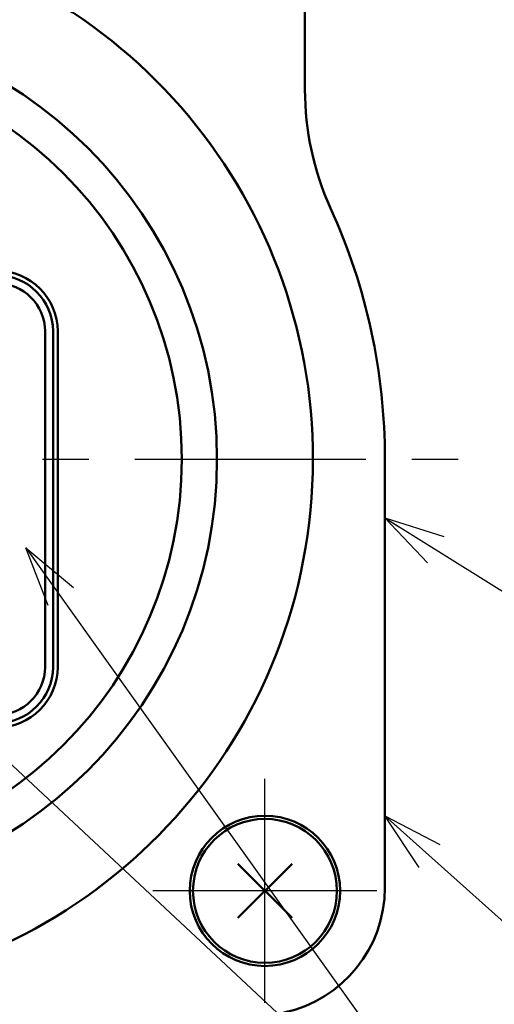
# Model space of a CAD drawing. Units: millimetres. Extents: x 0 to 1052, y -1 to 742.
# Drawn here: x 376 to 405, y 483 to 544 of the extents above; entities that cross this region are included whole.
import ezdxf

# ---------------------------------------------------------------- set-up
doc = ezdxf.new("R2010")
doc.units = ezdxf.units.MM
doc.header["$LTSCALE"] = 0.454724
doc.linetypes.add('CENTER', pattern=[50.8, 31.75, -6.35, 6.35, -6.35])
for name, color, linetype in [('NoLayerName_001', 7, 'Continuous'), ('NoLayerName_002', 7, 'Continuous'), ('NoLayerName_004', 7, 'Continuous'), ('NoLayerName_006', 7, 'Continuous'), ('NoLayerName_016', 7, 'Continuous'), ('NoLayerName_018', 7, 'Continuous')]:
    doc.layers.add(name, color=color, linetype=linetype)
doc.styles.get("Standard").update_dxf_attribs({"font": 'txt', "bigfont": 'extfont2'})
doc.dimstyles.get("Standard").update_dxf_attribs({"dimtxt": 2.5, "dimasz": 2.5, "dimexe": 1.25, "dimexo": 0.625, "dimtad": 1, "dimzin": 0, "dimdsep": 46, "dimtxsty": 'Standard', "dimcen": 2.5, "dimadec": 0, "dimazin": 0, "dimtfac": 0.75, "dimtmove": 0, "dimatfit": 3, "dimfxl": 1, "dimarcsym": 0})

# ---------------------------------------------------------------- blocks, each defined once
blk = doc.blocks.new('_OPEN30')
at = {"color": 0, "linetype": 'ByBlock', "lineweight": -2}
for p, q in [((-1, 0.267949), (0, 0)), ((0, 0), (-1, -0.267949)), ((0, 0), (-1, 0))]:
    blk.add_line(p, q, dxfattribs=at)
blk = doc.blocks.new('*D7')
at = {"layer": 'Defpoints', "color": 0}
for p in [(418.63, 583.984), (589.637, 583.984), (376.63, 452.984)]:
    blk.add_point(p, dxfattribs=at)
at = {"layer": 'NoLayerName_001', "color": 0, "linetype": 'Continuous', "lineweight": 25}
for p, q in [((418.63, 456.734), (418.63, 580.234)), ((377.255, 452.984), (425.505, 452.984))]:
    blk.add_line(p, q, dxfattribs=at)
at = {"layer": 'NoLayerName_001', "color": 0, "lineweight": 25, "xscale": 3.75, "yscale": 3.75, "zscale": 3.75}
for p, rotation in [((418.63, 583.984), 90), ((418.63, 452.984), 270)]:
    blk.add_blockref('_OPEN30', p, dxfattribs=dict(at, rotation=rotation))
at = {"layer": 'NoLayerName_001', "color": 0, "lineweight": 25, "insert": (413.005, 518.484), "char_height": 6.25, "attachment_point": 5, "rotation": 90}
blk.add_mtext('131', dxfattribs=at)

msp = doc.modelspace()

# ---------------------------------------------------------------- linework, layer by layer
at = {"layer": 'NoLayerName_002', "color": 3, "linetype": 'Continuous', "lineweight": 50}
for p, q in [((393.63, 608.912), (393.63, 540.114)), ((378.171, 503.984), (378.171, 524.984)), ((398.63, 516.984), (398.63, 490.19))]:
    msp.add_line(p, q, dxfattribs=at)
for centre, radius, start, end in [((360.63, 516.984), 33.5, 103.65713, 76.34287), ((411.63, 540.114), 18, 180, 204.39575), ((360.63, 516.984), 38, 0, 24.39575), ((374.38, 524.984), 3.791, 0, 90), ((374.38, 503.984), 3.791, 270, 0), ((390.63, 490.19), 8, 282.19665, 0)]:
    msp.add_arc(centre, radius, start, end, dxfattribs=at)
at = {"layer": 'NoLayerName_004', "color": 6, "linetype": 'CENTER', "lineweight": 25}
for p, q in [((391.13, 482.984), (391.13, 496.984)), ((398.13, 489.984), (384.13, 489.984))]:
    msp.add_line(p, q, dxfattribs=at)
at = {"layer": 'NoLayerName_006', "color": 5, "linetype": 'Continuous', "lineweight": 50}
msp.add_line((377.38, 503.984), (377.38, 524.984), dxfattribs=at)
at = {"layer": 'NoLayerName_006', "color": 30, "linetype": 'Continuous', "lineweight": 50}
for p, q in [((389.433, 491.681), (392.827, 488.287)), ((389.433, 488.287), (392.827, 491.681))]:
    msp.add_line(p, q, dxfattribs=at)
at = {"layer": 'NoLayerName_006', "color": 3, "linetype": 'Continuous', "lineweight": 50}
msp.add_circle((391.13, 489.984), 4.7, dxfattribs=at)
at = {"layer": 'NoLayerName_006', "color": 30, "linetype": 'Continuous', "lineweight": 50}
msp.add_circle((391.13, 489.984), 4.5, dxfattribs=at)
at = {"layer": 'NoLayerName_006', "color": 5, "linetype": 'Continuous', "lineweight": 50}
for centre, start, end in [((374.38, 524.984), 0, 90), ((374.38, 503.984), 270, 0)]:
    msp.add_arc(centre, 3, start, end, dxfattribs=at)
at = {"layer": 'NoLayerName_016', "color": 3, "linetype": 'Continuous', "lineweight": 50}
msp.add_line((377.88, 524.984), (377.88, 503.984), dxfattribs=at)
for radius in [27.5, 25.3]:
    msp.add_circle((360.63, 516.984), radius, dxfattribs=at)
for centre, start, end in [((374.38, 524.984), 0, 90), ((374.38, 503.984), 270, 0)]:
    msp.add_arc(centre, 3.5, start, end, dxfattribs=at)
at = {"layer": 'NoLayerName_018', "color": 6, "linetype": 'CENTER', "lineweight": 25}
msp.add_line((313.696, 516.984), (403.469, 516.984), dxfattribs=at)

# ---------------------------------------------------------------- dimensions: what is measured, and where the dimension line sits
at = {"layer": 'NoLayerName_001', "color": 7, "linetype": 'Continuous', "lineweight": 25}
dim = msp.add_linear_dim(base=(418.63, 583.984), p1=(376.63, 452.984), p2=(589.637, 583.984), angle=90, dimstyle='Standard', override={"dimtxt": 6.25, "dimasz": 3.75, "dimexe": 6.875, "dimgap": 2.5, "dimdec": 1, "dimzin": 8, "dimblk": 'OPEN30', "dimse2": 1, "dimclrd": 0, "dimclre": 0, "dimclrt": 0, "dimtp": 0, "dimtm": 0, "dimlwd": 25, "dimlwe": 25}, dxfattribs=at)
dim.commit()
dim.dimension.update_dxf_attribs({"geometry": '*D7', "text_midpoint": (418.63, 518.484), "dimtype": 160})

# ---------------------------------------------------------------- leaders
at = {"layer": 'NoLayerName_001', "color": 7, "linetype": 'Continuous', "lineweight": 25, "annotation_type": 0, "has_hookline": 1, "hookline_direction": 0}
for points, text_width in [([(398.63, 513.311), (420.368, 499.735), (424.118, 499.735)], 16.368), ([(366.579, 506.014), (412.954, 462.678), (416.704, 462.678)], 21.577), ([(398.63, 494.67), (414.391, 480.561), (418.141, 480.561)], 20.832)]:
    msp.add_leader(points, dimstyle='Standard', override={"dimtxt": 6.25, "dimasz": 3.75, "dimldrblk": 'OPEN30'}, dxfattribs=dict(at, text_width=text_width))
at = {"layer": 'NoLayerName_001', "color": 7, "linetype": 'Continuous', "lineweight": 25}
msp.add_leader([(376.189, 511.441), (412.329, 460.803)], dimstyle='Standard', override={"dimasz": 3.75, "dimldrblk": 'OPEN30'}, dxfattribs=at)

doc.saveas('drawing.dxf')
